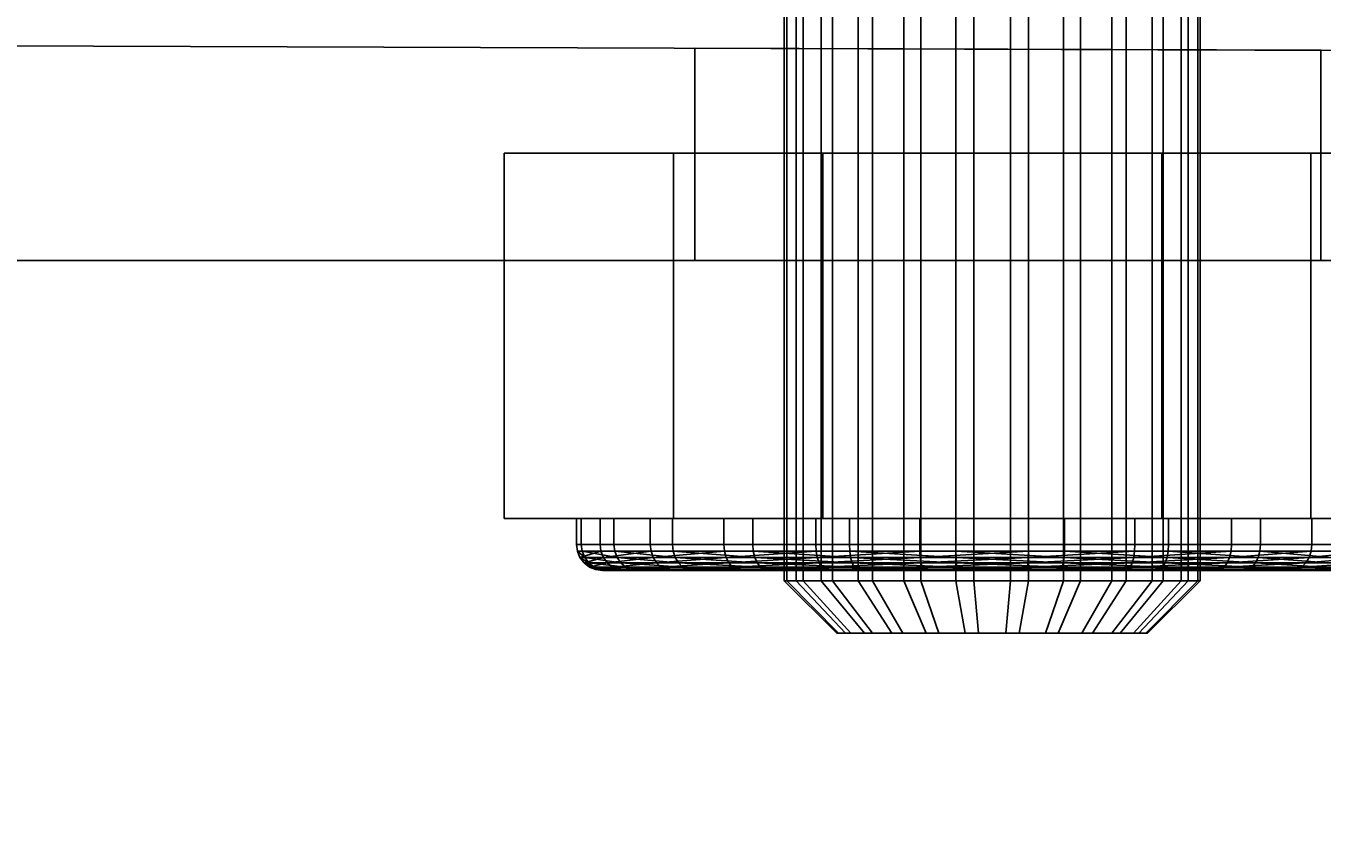
# Model space of a CAD drawing. Extents: x -638 to 4014, y -1938 to 2330.
# Drawn here: x 57 to 82, y -24 to -9 of the extents above; entities that cross this region are included whole.
import ezdxf

# ---------------------------------------------------------------- set-up
doc = ezdxf.new("R2010")
doc.units = 0
doc.layers.get('0').update_dxf_attribs({"linetype": 'CONTINUOUS'})
doc.layers.add('1', color=7, linetype='CONTINUOUS')
doc.layers.add('EINBETONIERTE_PFOSTEN_MIT_', color=4, linetype='CONTINUOUS')
doc.dimstyles.get("Standard").update_dxf_attribs({"dimtxt": 0.18, "dimasz": 0.18, "dimexe": 0.18, "dimexo": 0.0625, "dimgap": 0.09, "dimtad": 0, "dimtih": 1, "dimtoh": 1, "dimzin": 0, "dimcen": 0.09, "dimazin": 3, "dimtfac": 1, "dimtofl": 0, "dimtmove": 0, "dimatfit": 3})

# ---------------------------------------------------------------- blocks, each defined once
blk = doc.blocks.new('DIMENSION2')
at = {"layer": 'EINBETONIERTE_PFOSTEN_MIT_', "color": 3}
for p, q in [((3983.302423, 1862.5), (3908.302423, 1937.5)), ((3945.802423, 230.159399), (3945.802423, 1900)), ((3945.802423, -1900), (3945.802423, -205.994447)), ((3983.302423, -1937.5), (3908.302423, -1862.5))]:
    blk.add_line(p, q, dxfattribs=at)
at = {"layer": 'EINBETONIERTE_PFOSTEN_MIT_', "color": 4}
for p, q in [((3425.005359, 1900), (3983.302423, 1900)), ((3425.005359, -1900), (3983.302423, -1900))]:
    blk.add_line(p, q, dxfattribs=at)
at = {"layer": 'EINBETONIERTE_PFOSTEN_MIT_', "width": 0.6}
blk.add_text('3,80_m', height=4, rotation=90, dxfattribs=at).set_placement((4012.484663, -195.609832))
blk = doc.blocks.new('DIMENSION4')
at = {"color": 4}
for p, q in [((-299.999878, -424.680012), (-299.999878, -1003.9516)), ((499.999742, -424.999642), (499.999742, -1003.9516))]:
    blk.add_line(p, q, dxfattribs=at)
at = {"color": 3}
for p, q in [((-226.139297, -953.427986), (-299.999878, -966.4516)), ((-226.139297, -979.475213), (-226.139297, -953.427986)), ((499.999742, -966.4516), (426.13916, -953.427986)), ((426.13916, -953.427986), (426.13916, -979.475213)), ((-299.999878, -966.4516), (-19.042556, -966.4516)), ((-299.999878, -966.4516), (-226.139297, -979.475213)), ((169.957444, -966.4516), (499.999742, -966.4516)), ((426.13916, -979.475213), (499.999742, -966.4516))]:
    blk.add_line(p, q, dxfattribs=at)
at = {"width": 0.6}
blk.add_text('800', height=3, dxfattribs=at).set_placement((-14.542556, -1030.507931))
blk = doc.blocks.new('DIMENSION6')
at = {"color": 4}
for p, q in [((0, -125), (0, -602.842786)), ((-299.999878, -424.680012), (-299.999878, -602.842786))]:
    blk.add_line(p, q, dxfattribs=at)
at = {"color": 3}
for p, q in [((-299.999878, -565.342786), (-373.86046, -552.319173)), ((-373.86046, -552.319173), (-373.86046, -578.366399)), ((73.860581, -552.319173), (0, -565.342786)), ((73.860581, -578.366399), (73.860581, -552.319173)), ((-299.999878, -565.342786), (-449.999878, -565.342786)), ((-373.86046, -578.366399), (-299.999878, -565.342786)), ((-299.999878, -565.342786), (-244.499939, -565.342786)), ((-55.499939, -565.342786), (0, -565.342786)), ((0, -565.342786), (73.860581, -578.366399)), ((0, -565.342786), (150, -565.342786))]:
    blk.add_line(p, q, dxfattribs=at)
at = {"width": 0.6}
blk.add_text('300', height=3, dxfattribs=at).set_placement((-239.999939, -580.342786))
blk = doc.blocks.new('DIMENSION10')
at = {"color": 4}
for p, q in [((3125.005383, 0.002477), (3708.281127, 0.002477)), ((3525.005359, -1900), (3708.281127, -1900))]:
    blk.add_line(p, q, dxfattribs=at)
at = {"color": 3}
for p, q in [((3670.781127, 0.002477), (3657.757514, -73.858105)), ((3670.781127, -771.713742), (3670.781127, 0.002477)), ((3683.80474, -73.858105), (3670.781127, 0.002477)), ((3657.757514, -73.858105), (3683.80474, -73.858105)), ((3670.781127, -1900), (3670.781127, -1023.713742)), ((3657.757514, -1826.139419), (3670.781127, -1900)), ((3683.80474, -1826.139419), (3657.757514, -1826.139419)), ((3670.781127, -1900), (3683.80474, -1826.139419))]:
    blk.add_line(p, q, dxfattribs=at)
at = {"width": 0.6}
blk.add_text('1900', height=3, rotation=90, dxfattribs=at).set_placement((3723.949442, -1017.713742))
blk = doc.blocks.new('DIMENSION11')
at = {"layer": 'EINBETONIERTE_PFOSTEN_MIT_', "color": 4}
for p, q in [((2.742689, -29.741869), (2.742689, -764.834632)), ((500.000122, -324.999849), (500.000122, -764.834632))]:
    blk.add_line(p, q, dxfattribs=at)
at = {"layer": 'EINBETONIERTE_PFOSTEN_MIT_', "color": 3}
for p, q in [((76.603271, -714.311018), (2.742689, -727.334632)), ((76.603271, -740.358245), (76.603271, -714.311018)), ((500.000122, -727.334632), (426.13954, -714.311018)), ((426.13954, -714.311018), (426.13954, -740.358245)), ((2.742689, -727.334632), (156.871405, -727.334632)), ((2.742689, -727.334632), (76.603271, -740.358245)), ((345.871405, -727.334632), (500.000122, -727.334632)), ((426.13954, -740.358245), (500.000122, -727.334632))]:
    blk.add_line(p, q, dxfattribs=at)
at = {"layer": 'EINBETONIERTE_PFOSTEN_MIT_', "width": 0.6}
blk.add_text('500', height=3, dxfattribs=at).set_placement((161.371405, -742.334632))

msp = doc.modelspace()

# ---------------------------------------------------------------- linework, layer by layer
at = {"color": 0}
for p, q in [((71.483508, -19.224401, 1201.398249), (71.483508, 7.775599, 1201.398249)), ((71.529056, 7.775599, 1202.441464), (71.529056, -19.224401, 1202.441464)), ((71.709516, -19.224401, 1200.378791), (71.709516, 7.775599, 1200.378791)), ((71.843056, -19.224401, 1203.437345), (71.843056, 7.775599, 1203.437345)), ((72.191679, -19.224401, 1199.452566), (72.191679, 7.775599, 1199.452566)), ((72.404109, -19.224401, 1204.318022), (72.404109, 7.775599, 1204.318022)), ((72.897136, -19.224401, 1198.682694), (72.897136, 7.775599, 1198.682694)), ((73.173981, -19.224401, 1205.02348), (73.173981, 7.775599, 1205.02348)), ((73.777814, -19.224401, 1198.12164), (73.777814, 7.775599, 1198.12164)), ((74.100206, -19.224401, 1205.505642), (74.100206, 7.775599, 1205.505642)), ((74.773694, -19.224401, 1197.807641), (74.773694, 7.775599, 1197.807641)), ((75.119664, -19.224401, 1205.73165), (75.119664, 7.775599, 1205.73165)), ((75.81691, -19.224401, 1197.762093), (75.81691, 7.775599, 1197.762093)), ((76.16288, -19.224401, 1205.686103), (76.16288, 7.775599, 1205.686103)), ((76.836367, -19.224401, 1197.988101), (76.836367, 7.775599, 1197.988101)), ((77.15876, -19.224401, 1205.372103), (77.15876, 7.775599, 1205.372103)), ((77.762593, -19.224401, 1198.470263), (77.762593, 7.775599, 1198.470263)), ((78.039437, -19.224401, 1204.811049), (78.039437, 7.775599, 1204.811049)), ((78.532465, -19.224401, 1199.175721), (78.532465, 7.775599, 1199.175721)), ((78.744895, -19.224401, 1204.041177), (78.744895, 7.775599, 1204.041177)), ((79.093518, -19.224401, 1200.056398), (79.093518, 7.775599, 1200.056398)), ((79.227057, -19.224401, 1203.114952), (79.227057, 7.775599, 1203.114952)), ((79.407518, -19.224401, 1201.052279), (79.407518, 7.775599, 1201.052279)), ((79.453066, -19.224401, 1202.095495), (79.453066, 7.775599, 1202.095495)), ((90.769392, -9.080784, 1219.045984), (49.993354, -8.943836, 1219.045984)), ((49.993354, -8.943836, 1185.045984), (90.769392, -9.080784, 1185.045984)), ((69.769392, -9.010255, 1208.045984), (81.769392, -9.050557, 1208.045984)), ((81.769392, -9.050557, 1196.045984), (69.769392, -9.010255, 1196.045984)), ((69.769392, -9.010255, 1196.045984), (69.769392, -9.010255, 1208.045984)), ((69.769392, -9.010255, 1208.045984), (69.769392, -13.080784, 1208.045984)), ((69.769392, -13.080784, 1196.045984), (69.769392, -9.010255, 1196.045984)), ((81.769392, -9.050557, 1208.045984), (81.769392, -9.050557, 1196.045984)), ((81.769392, -13.080784, 1208.045984), (81.769392, -9.050557, 1208.045984)), ((81.769392, -13.080784, 1196.045984), (81.769392, -9.050557, 1196.045984)), ((66.112613, -11.025167, 1203.396529), (72.219095, -11.025167, 1210.673951)), ((69.361805, -11.025167, 1194.469449), (66.112613, -11.025167, 1203.396529)), ((66.112613, -18.025167, 1203.396529), (66.112613, -11.025167, 1203.396529)), ((78.717478, -11.025167, 1192.819792), (69.361805, -11.025167, 1194.469449)), ((69.361805, -18.025167, 1194.469449), (69.361805, -11.025167, 1194.469449)), ((71.483508, -11.025167, 1201.398249), (71.709516, -11.025167, 1200.378791)), ((71.529056, -11.025167, 1202.441464), (71.483508, -11.025167, 1201.398249)), ((71.483508, -11.025167, 1201.398249), (71.483508, -18.025167, 1201.398249)), ((71.843056, -11.025167, 1203.437345), (71.529056, -11.025167, 1202.441464)), ((71.529056, -18.025167, 1202.441464), (71.529056, -11.025167, 1202.441464)), ((71.709516, -11.025167, 1200.378791), (72.191679, -11.025167, 1199.452566)), ((71.709516, -11.025167, 1200.378791), (71.709516, -18.025167, 1200.378791)), ((72.404109, -11.025167, 1204.318022), (71.843056, -11.025167, 1203.437345)), ((71.843056, -11.025167, 1203.437345), (71.843056, -18.025167, 1203.437345)), ((72.191679, -11.025167, 1199.452566), (72.897136, -11.025167, 1198.682694)), ((72.191679, -11.025167, 1199.452566), (72.191679, -18.025167, 1199.452566)), ((72.219095, -11.025167, 1210.673951), (81.574769, -11.025167, 1209.024294)), ((72.219095, -18.025167, 1210.673951), (72.219095, -11.025167, 1210.673951)), ((73.173981, -11.025167, 1205.02348), (72.404109, -11.025167, 1204.318022)), ((72.404109, -11.025167, 1204.318022), (72.404109, -18.025167, 1204.318022)), ((72.897136, -11.025167, 1198.682694), (73.777814, -11.025167, 1198.12164)), ((72.897136, -11.025167, 1198.682694), (72.897136, -18.025167, 1198.682694)), ((74.100206, -11.025167, 1205.505642), (73.173981, -11.025167, 1205.02348)), ((73.173981, -11.025167, 1205.02348), (73.173981, -18.025167, 1205.02348)), ((73.777814, -11.025167, 1198.12164), (74.773694, -11.025167, 1197.807641)), ((73.777814, -11.025167, 1198.12164), (73.777814, -18.025167, 1198.12164)), ((75.119664, -11.025167, 1205.73165), (74.100206, -11.025167, 1205.505642)), ((74.100206, -11.025167, 1205.505642), (74.100206, -18.025167, 1205.505642)), ((74.773694, -11.025167, 1197.807641), (75.81691, -11.025167, 1197.762093)), ((74.773694, -11.025167, 1197.807641), (74.773694, -18.025167, 1197.807641)), ((76.16288, -11.025167, 1205.686103), (75.119664, -11.025167, 1205.73165)), ((75.119664, -11.025167, 1205.73165), (75.119664, -18.025167, 1205.73165)), ((75.81691, -11.025167, 1197.762093), (76.836367, -11.025167, 1197.988101)), ((75.81691, -11.025167, 1197.762093), (75.81691, -18.025167, 1197.762093)), ((77.15876, -11.025167, 1205.372103), (76.16288, -11.025167, 1205.686103)), ((76.16288, -11.025167, 1205.686103), (76.16288, -18.025167, 1205.686103)), ((76.836367, -11.025167, 1197.988101), (77.762593, -11.025167, 1198.470263)), ((76.836367, -11.025167, 1197.988101), (76.836367, -18.025167, 1197.988101)), ((78.039437, -11.025167, 1204.811049), (77.15876, -11.025167, 1205.372103)), ((77.15876, -11.025167, 1205.372103), (77.15876, -18.025167, 1205.372103)), ((77.762593, -11.025167, 1198.470263), (78.532465, -11.025167, 1199.175721)), ((77.762593, -11.025167, 1198.470263), (77.762593, -18.025167, 1198.470263)), ((78.744895, -11.025167, 1204.041177), (78.039437, -11.025167, 1204.811049)), ((78.039437, -11.025167, 1204.811049), (78.039437, -18.025167, 1204.811049)), ((78.532465, -11.025167, 1199.175721), (79.093518, -11.025167, 1200.056398)), ((78.532465, -11.025167, 1199.175721), (78.532465, -18.025167, 1199.175721)), ((84.823961, -11.025167, 1200.097214), (78.717478, -11.025167, 1192.819792)), ((78.717478, -18.025167, 1192.819792), (78.717478, -11.025167, 1192.819792)), ((79.227057, -11.025167, 1203.114952), (78.744895, -11.025167, 1204.041177)), ((78.744895, -11.025167, 1204.041177), (78.744895, -18.025167, 1204.041177)), ((79.093518, -11.025167, 1200.056398), (79.407518, -11.025167, 1201.052279)), ((79.093518, -11.025167, 1200.056398), (79.093518, -18.025167, 1200.056398)), ((79.453066, -11.025167, 1202.095495), (79.227057, -11.025167, 1203.114952)), ((79.227057, -11.025167, 1203.114952), (79.227057, -18.025167, 1203.114952)), ((79.407518, -11.025167, 1201.052279), (79.453066, -11.025167, 1202.095495)), ((79.407518, -11.025167, 1201.052279), (79.407518, -18.025167, 1201.052279)), ((79.453066, -11.025167, 1202.095495), (79.453066, -18.025167, 1202.095495)), ((81.574769, -11.025167, 1209.024294), (84.823961, -11.025167, 1200.097214)), ((81.574769, -18.025167, 1209.024294), (81.574769, -11.025167, 1209.024294)), ((53.210949, -13.080784, 1219.045984), (90.769392, -13.080784, 1219.045984)), ((90.769392, -13.080784, 1185.045984), (53.210949, -13.080784, 1185.045984)), ((69.769392, -13.080784, 1196.045984), (81.769392, -13.080784, 1196.045984)), ((81.769392, -13.080784, 1208.045984), (69.769392, -13.080784, 1208.045984)), ((69.769392, -13.080784, 1208.045984), (69.769392, -13.080784, 1196.045984)), ((81.769392, -13.080784, 1196.045984), (81.769392, -13.080784, 1208.045984)), ((72.219095, -18.025167, 1210.673951), (66.112613, -18.025167, 1203.396529)), ((66.112613, -18.025167, 1203.396529), (69.361805, -18.025167, 1194.469449)), ((67.498729, -18.525167, 1201.049626), (67.498729, -18.025167, 1201.049626)), ((67.498729, -18.025167, 1201.049626), (67.950746, -18.025167, 1199.01071)), ((67.589825, -18.025167, 1203.136057), (67.498729, -18.025167, 1201.049626)), ((68.217825, -18.025167, 1205.127818), (67.589825, -18.025167, 1203.136057)), ((67.589825, -18.025167, 1203.136057), (67.589825, -18.525167, 1203.136057)), ((67.950746, -18.525167, 1199.01071), (67.950746, -18.025167, 1199.01071)), ((67.950746, -18.025167, 1199.01071), (68.915071, -18.025167, 1197.15826)), ((68.217825, -18.525167, 1205.127818), (68.217825, -18.025167, 1205.127818)), ((69.339931, -18.025167, 1206.889172), (68.217825, -18.025167, 1205.127818)), ((68.915071, -18.525167, 1197.15826), (68.915071, -18.025167, 1197.15826)), ((68.915071, -18.025167, 1197.15826), (70.325986, -18.025167, 1195.618516)), ((69.339931, -18.525167, 1206.889172), (69.339931, -18.025167, 1206.889172)), ((70.879675, -18.025167, 1208.300088), (69.339931, -18.025167, 1206.889172)), ((69.361805, -18.025167, 1194.469449), (78.717478, -18.025167, 1192.819792)), ((70.325986, -18.525167, 1195.618516), (70.325986, -18.025167, 1195.618516)), ((70.325986, -18.025167, 1195.618516), (72.087341, -18.025167, 1194.496409)), ((70.879675, -18.525167, 1208.300088), (70.879675, -18.025167, 1208.300088)), ((72.732126, -18.025167, 1209.264413), (70.879675, -18.025167, 1208.300088)), ((71.709516, -18.025167, 1200.378791), (71.483508, -18.025167, 1201.398249)), ((71.483508, -18.025167, 1201.398249), (71.529056, -18.025167, 1202.441464)), ((71.529056, -18.025167, 1202.441464), (71.843056, -18.025167, 1203.437345)), ((72.191679, -18.025167, 1199.452566), (71.709516, -18.025167, 1200.378791)), ((71.843056, -18.025167, 1203.437345), (72.404109, -18.025167, 1204.318022)), ((72.087341, -18.525167, 1194.496409), (72.087341, -18.025167, 1194.496409)), ((72.087341, -18.025167, 1194.496409), (74.079101, -18.025167, 1193.86841)), ((72.897136, -18.025167, 1198.682694), (72.191679, -18.025167, 1199.452566)), ((81.574769, -18.025167, 1209.024294), (72.219095, -18.025167, 1210.673951)), ((72.404109, -18.025167, 1204.318022), (73.173981, -18.025167, 1205.02348)), ((72.732126, -18.525167, 1209.264413), (72.732126, -18.025167, 1209.264413)), ((74.771041, -18.025167, 1209.716429), (72.732126, -18.025167, 1209.264413)), ((73.777814, -18.025167, 1198.12164), (72.897136, -18.025167, 1198.682694)), ((73.173981, -18.025167, 1205.02348), (74.100206, -18.025167, 1205.505642)), ((74.773694, -18.025167, 1197.807641), (73.777814, -18.025167, 1198.12164)), ((74.079101, -18.525167, 1193.86841), (74.079101, -18.025167, 1193.86841)), ((74.079101, -18.025167, 1193.86841), (76.165533, -18.025167, 1193.777314)), ((74.100206, -18.025167, 1205.505642), (75.119664, -18.025167, 1205.73165)), ((74.771041, -18.525167, 1209.716429), (74.771041, -18.025167, 1209.716429)), ((76.857472, -18.025167, 1209.625334), (74.771041, -18.025167, 1209.716429)), ((75.81691, -18.025167, 1197.762093), (74.773694, -18.025167, 1197.807641)), ((75.119664, -18.025167, 1205.73165), (76.16288, -18.025167, 1205.686103)), ((76.836367, -18.025167, 1197.988101), (75.81691, -18.025167, 1197.762093)), ((76.16288, -18.025167, 1205.686103), (77.15876, -18.025167, 1205.372103)), ((76.165533, -18.525167, 1193.777314), (76.165533, -18.025167, 1193.777314)), ((76.165533, -18.025167, 1193.777314), (78.204448, -18.025167, 1194.229331)), ((77.762593, -18.025167, 1198.470263), (76.836367, -18.025167, 1197.988101)), ((76.857472, -18.525167, 1209.625334), (76.857472, -18.025167, 1209.625334)), ((78.849233, -18.025167, 1208.997334), (76.857472, -18.025167, 1209.625334)), ((77.15876, -18.025167, 1205.372103), (78.039437, -18.025167, 1204.811049)), ((78.532465, -18.025167, 1199.175721), (77.762593, -18.025167, 1198.470263)), ((78.039437, -18.025167, 1204.811049), (78.744895, -18.025167, 1204.041177)), ((78.204448, -18.525167, 1194.229331), (78.204448, -18.025167, 1194.229331)), ((78.204448, -18.025167, 1194.229331), (80.056898, -18.025167, 1195.193655)), ((79.093518, -18.025167, 1200.056398), (78.532465, -18.025167, 1199.175721)), ((78.717478, -18.025167, 1192.819792), (84.823961, -18.025167, 1200.097214)), ((78.744895, -18.025167, 1204.041177), (79.227057, -18.025167, 1203.114952)), ((78.849233, -18.525167, 1208.997334), (78.849233, -18.025167, 1208.997334)), ((80.610588, -18.025167, 1207.875227), (78.849233, -18.025167, 1208.997334)), ((79.407518, -18.025167, 1201.052279), (79.093518, -18.025167, 1200.056398)), ((79.227057, -18.025167, 1203.114952), (79.453066, -18.025167, 1202.095495)), ((79.453066, -18.025167, 1202.095495), (79.407518, -18.025167, 1201.052279)), ((80.056898, -18.525167, 1195.193655), (80.056898, -18.025167, 1195.193655)), ((80.056898, -18.025167, 1195.193655), (81.596642, -18.025167, 1196.604571)), ((80.610588, -18.525167, 1207.875227), (80.610588, -18.025167, 1207.875227)), ((82.021503, -18.025167, 1206.335483), (80.610588, -18.025167, 1207.875227)), ((84.823961, -18.025167, 1200.097214), (81.574769, -18.025167, 1209.024294)), ((81.596642, -18.525167, 1196.604571), (81.596642, -18.025167, 1196.604571)), ((81.596642, -18.025167, 1196.604571), (82.718749, -18.025167, 1198.365925)), ((67.950746, -18.525167, 1199.01071), (67.498729, -18.525167, 1201.049626)), ((67.498729, -18.525167, 1201.049626), (67.589825, -18.525167, 1203.136057)), ((67.515848, -18.654576, 1201.051123), (67.498729, -18.525167, 1201.049626)), ((67.589825, -18.525167, 1203.136057), (68.217825, -18.525167, 1205.127818)), ((67.589825, -18.525167, 1203.136057), (67.606748, -18.654576, 1203.133073)), ((68.915071, -18.525167, 1197.15826), (67.950746, -18.525167, 1199.01071)), ((67.966894, -18.654576, 1199.016588), (67.950746, -18.525167, 1199.01071)), ((68.217825, -18.525167, 1205.127818), (69.339931, -18.525167, 1206.889172)), ((68.233399, -18.654576, 1205.120555), (68.217825, -18.525167, 1205.127818)), ((70.325986, -18.525167, 1195.618516), (68.915071, -18.525167, 1197.15826)), ((68.929147, -18.654576, 1197.168116), (68.915071, -18.525167, 1197.15826)), ((69.339931, -18.525167, 1206.889172), (70.879675, -18.525167, 1208.300088)), ((69.353095, -18.654576, 1206.878127), (69.339931, -18.525167, 1206.889172)), ((72.087341, -18.525167, 1194.496409), (70.325986, -18.525167, 1195.618516)), ((70.337032, -18.654576, 1195.63168), (70.325986, -18.525167, 1195.618516)), ((70.879675, -18.525167, 1208.300088), (72.732126, -18.525167, 1209.264413)), ((70.889532, -18.654576, 1208.286012), (70.879675, -18.525167, 1208.300088)), ((74.079101, -18.525167, 1193.86841), (72.087341, -18.525167, 1194.496409)), ((72.094603, -18.654576, 1194.511983), (72.087341, -18.525167, 1194.496409)), ((72.732126, -18.525167, 1209.264413), (74.771041, -18.525167, 1209.716429)), ((72.738003, -18.654576, 1209.248265), (72.732126, -18.525167, 1209.264413)), ((76.165533, -18.525167, 1193.777314), (74.079101, -18.525167, 1193.86841)), ((74.082085, -18.654576, 1193.885333), (74.079101, -18.525167, 1193.86841)), ((74.771041, -18.525167, 1209.716429), (76.857472, -18.525167, 1209.625334)), ((74.772539, -18.654576, 1209.69931), (74.771041, -18.525167, 1209.716429)), ((76.164035, -18.654576, 1193.794433), (76.165533, -18.525167, 1193.777314)), ((78.204448, -18.525167, 1194.229331), (76.165533, -18.525167, 1193.777314)), ((76.854488, -18.654576, 1209.608411), (76.857472, -18.525167, 1209.625334)), ((76.857472, -18.525167, 1209.625334), (78.849233, -18.525167, 1208.997334)), ((78.198571, -18.654576, 1194.245478), (78.204448, -18.525167, 1194.229331)), ((80.056898, -18.525167, 1195.193655), (78.204448, -18.525167, 1194.229331)), ((78.841971, -18.654576, 1208.98176), (78.849233, -18.525167, 1208.997334)), ((78.849233, -18.525167, 1208.997334), (80.610588, -18.525167, 1207.875227)), ((80.047042, -18.654576, 1195.207732), (80.056898, -18.525167, 1195.193655)), ((81.596642, -18.525167, 1196.604571), (80.056898, -18.525167, 1195.193655)), ((80.599542, -18.654576, 1207.862063), (80.610588, -18.525167, 1207.875227)), ((80.610588, -18.525167, 1207.875227), (82.021503, -18.525167, 1206.335483)), ((81.583479, -18.654576, 1196.615616), (81.596642, -18.525167, 1196.604571)), ((82.718749, -18.525167, 1198.365925), (81.596642, -18.525167, 1196.604571)), ((67.966894, -18.654576, 1199.016588), (67.515848, -18.654576, 1201.051123)), ((67.515848, -18.654576, 1201.051123), (67.606748, -18.654576, 1203.133073)), ((67.515848, -18.654576, 1201.051123), (67.566037, -18.775167, 1201.055514)), ((67.515848, -18.654576, 1201.051123), (67.656364, -18.775167, 1203.124324)), ((67.566037, -18.775167, 1201.055514), (67.966894, -18.654576, 1199.016588)), ((68.014237, -18.775167, 1199.033819), (67.566037, -18.775167, 1201.055514)), ((67.566037, -18.775167, 1201.055514), (67.645877, -18.87872, 1201.062499)), ((67.566037, -18.775167, 1201.055514), (67.656364, -18.775167, 1203.124324)), ((67.566037, -18.775167, 1201.055514), (67.735291, -18.87872, 1203.110407)), ((67.606748, -18.654576, 1203.133073), (68.233399, -18.654576, 1205.120555)), ((68.27906, -18.775167, 1205.099263), (67.606748, -18.654576, 1203.133073)), ((67.606748, -18.654576, 1203.133073), (67.656364, -18.775167, 1203.124324)), ((67.645877, -18.87872, 1201.062499), (68.014237, -18.775167, 1199.033819)), ((68.089548, -18.87872, 1199.06123), (67.645877, -18.87872, 1201.062499)), ((67.645877, -18.87872, 1201.062499), (67.749927, -18.95818, 1201.071603)), ((67.645877, -18.87872, 1201.062499), (67.735291, -18.87872, 1203.110407)), ((67.645877, -18.87872, 1201.062499), (67.838151, -18.95818, 1203.09227)), ((67.656364, -18.775167, 1203.124324), (68.27906, -18.775167, 1205.099263)), ((68.351696, -18.87872, 1205.065393), (67.656364, -18.775167, 1203.124324)), ((67.656364, -18.775167, 1203.124324), (67.735291, -18.87872, 1203.110407)), ((67.735291, -18.87872, 1203.110407), (68.351696, -18.87872, 1205.065393)), ((68.446357, -18.95818, 1205.021251), (67.735291, -18.87872, 1203.110407)), ((67.735291, -18.87872, 1203.110407), (67.838151, -18.95818, 1203.09227)), ((67.749927, -18.95818, 1201.071603), (68.089548, -18.87872, 1199.06123)), ((68.929147, -18.654576, 1197.168116), (67.966894, -18.654576, 1199.016588)), ((67.966894, -18.654576, 1199.016588), (68.014237, -18.775167, 1199.033819)), ((68.014237, -18.775167, 1199.033819), (68.929147, -18.654576, 1197.168116)), ((68.970417, -18.775167, 1197.197014), (68.014237, -18.775167, 1199.033819)), ((68.014237, -18.775167, 1199.033819), (68.089548, -18.87872, 1199.06123)), ((68.089548, -18.87872, 1199.06123), (68.970417, -18.775167, 1197.197014)), ((69.036068, -18.87872, 1197.242983), (68.089548, -18.87872, 1199.06123)), ((68.089548, -18.87872, 1199.06123), (68.187696, -18.95818, 1199.096953)), ((68.187696, -18.95818, 1199.096953), (69.036068, -18.87872, 1197.242983)), ((68.233399, -18.654576, 1205.120555), (69.353095, -18.654576, 1206.878127)), ((68.233399, -18.654576, 1205.120555), (68.27906, -18.775167, 1205.099263)), ((69.391689, -18.775167, 1206.845742), (68.233399, -18.654576, 1205.120555)), ((68.27906, -18.775167, 1205.099263), (68.351696, -18.87872, 1205.065393)), ((68.27906, -18.775167, 1205.099263), (69.391689, -18.775167, 1206.845742)), ((69.453084, -18.87872, 1206.794226), (68.27906, -18.775167, 1205.099263)), ((68.351696, -18.87872, 1205.065393), (68.446357, -18.95818, 1205.021251)), ((68.351696, -18.87872, 1205.065393), (69.453084, -18.87872, 1206.794226)), ((69.533095, -18.95818, 1206.727089), (68.351696, -18.87872, 1205.065393)), ((70.337032, -18.654576, 1195.63168), (68.929147, -18.654576, 1197.168116)), ((68.929147, -18.654576, 1197.168116), (68.970417, -18.775167, 1197.197014)), ((68.970417, -18.775167, 1197.197014), (70.337032, -18.654576, 1195.63168)), ((70.369416, -18.775167, 1195.670274), (68.970417, -18.775167, 1197.197014)), ((68.970417, -18.775167, 1197.197014), (69.036068, -18.87872, 1197.242983)), ((69.036068, -18.87872, 1197.242983), (70.369416, -18.775167, 1195.670274)), ((70.420932, -18.87872, 1195.731669), (69.036068, -18.87872, 1197.242983)), ((69.036068, -18.87872, 1197.242983), (69.121626, -18.95818, 1197.302892)), ((69.121626, -18.95818, 1197.302892), (70.420932, -18.87872, 1195.731669)), ((69.353095, -18.654576, 1206.878127), (70.889532, -18.654576, 1208.286012)), ((69.353095, -18.654576, 1206.878127), (69.391689, -18.775167, 1206.845742)), ((70.918429, -18.775167, 1208.244742), (69.353095, -18.654576, 1206.878127)), ((69.391689, -18.775167, 1206.845742), (69.453084, -18.87872, 1206.794226)), ((69.391689, -18.775167, 1206.845742), (70.918429, -18.775167, 1208.244742)), ((70.964399, -18.87872, 1208.179091), (69.391689, -18.775167, 1206.845742)), ((69.453084, -18.87872, 1206.794226), (69.533095, -18.95818, 1206.727089)), ((69.453084, -18.87872, 1206.794226), (70.964399, -18.87872, 1208.179091)), ((71.024307, -18.95818, 1208.093533), (69.453084, -18.87872, 1206.794226)), ((72.094603, -18.654576, 1194.511983), (70.337032, -18.654576, 1195.63168)), ((70.337032, -18.654576, 1195.63168), (70.369416, -18.775167, 1195.670274)), ((70.369416, -18.775167, 1195.670274), (72.094603, -18.654576, 1194.511983)), ((72.115895, -18.775167, 1194.557644), (70.369416, -18.775167, 1195.670274)), ((70.369416, -18.775167, 1195.670274), (70.420932, -18.87872, 1195.731669)), ((70.420932, -18.87872, 1195.731669), (72.115895, -18.775167, 1194.557644)), ((72.149766, -18.87872, 1194.63028), (70.420932, -18.87872, 1195.731669)), ((70.420932, -18.87872, 1195.731669), (70.48807, -18.95818, 1195.81168)), ((70.48807, -18.95818, 1195.81168), (72.149766, -18.87872, 1194.63028)), ((70.889532, -18.654576, 1208.286012), (72.738003, -18.654576, 1209.248265)), ((70.889532, -18.654576, 1208.286012), (70.918429, -18.775167, 1208.244742)), ((72.755234, -18.775167, 1209.200922), (70.889532, -18.654576, 1208.286012)), ((70.918429, -18.775167, 1208.244742), (70.964399, -18.87872, 1208.179091)), ((70.918429, -18.775167, 1208.244742), (72.755234, -18.775167, 1209.200922)), ((72.782646, -18.87872, 1209.12561), (70.918429, -18.775167, 1208.244742)), ((70.964399, -18.87872, 1208.179091), (71.024307, -18.95818, 1208.093533)), ((70.964399, -18.87872, 1208.179091), (72.782646, -18.87872, 1209.12561)), ((72.818369, -18.95818, 1209.027462), (70.964399, -18.87872, 1208.179091)), ((74.082085, -18.654576, 1193.885333), (72.094603, -18.654576, 1194.511983)), ((72.094603, -18.654576, 1194.511983), (72.115895, -18.775167, 1194.557644)), ((72.115895, -18.775167, 1194.557644), (74.082085, -18.654576, 1193.885333)), ((74.090834, -18.775167, 1193.934948), (72.115895, -18.775167, 1194.557644)), ((72.115895, -18.775167, 1194.557644), (72.149766, -18.87872, 1194.63028)), ((72.149766, -18.87872, 1194.63028), (74.090834, -18.775167, 1193.934948)), ((74.104751, -18.87872, 1194.013876), (72.149766, -18.87872, 1194.63028)), ((72.149766, -18.87872, 1194.63028), (72.193907, -18.95818, 1194.724941)), ((72.193907, -18.95818, 1194.724941), (74.104751, -18.87872, 1194.013876)), ((72.738003, -18.654576, 1209.248265), (74.772539, -18.654576, 1209.69931)), ((72.738003, -18.654576, 1209.248265), (72.755234, -18.775167, 1209.200922)), ((74.77693, -18.775167, 1209.649121), (72.738003, -18.654576, 1209.248265)), ((72.755234, -18.775167, 1209.200922), (72.782646, -18.87872, 1209.12561)), ((72.755234, -18.775167, 1209.200922), (74.77693, -18.775167, 1209.649121)), ((74.783915, -18.87872, 1209.569281), (72.755234, -18.775167, 1209.200922)), ((72.782646, -18.87872, 1209.12561), (72.818369, -18.95818, 1209.027462)), ((72.782646, -18.87872, 1209.12561), (74.783915, -18.87872, 1209.569281)), ((74.793018, -18.95818, 1209.465231), (72.782646, -18.87872, 1209.12561)), ((76.164035, -18.654576, 1193.794433), (74.082085, -18.654576, 1193.885333)), ((74.082085, -18.654576, 1193.885333), (74.090834, -18.775167, 1193.934948)), ((74.090834, -18.775167, 1193.934948), (76.164035, -18.654576, 1193.794433)), ((76.159644, -18.775167, 1193.844622), (74.090834, -18.775167, 1193.934948)), ((74.090834, -18.775167, 1193.934948), (74.104751, -18.87872, 1194.013876)), ((74.104751, -18.87872, 1194.013876), (76.159644, -18.775167, 1193.844622)), ((76.152659, -18.87872, 1193.924462), (74.104751, -18.87872, 1194.013876)), ((74.104751, -18.87872, 1194.013876), (74.122888, -18.95818, 1194.116736)), ((74.122888, -18.95818, 1194.116736), (76.152659, -18.87872, 1193.924462)), ((74.772539, -18.654576, 1209.69931), (76.854488, -18.654576, 1209.608411)), ((74.772539, -18.654576, 1209.69931), (74.77693, -18.775167, 1209.649121)), ((76.84574, -18.775167, 1209.558795), (74.772539, -18.654576, 1209.69931)), ((74.77693, -18.775167, 1209.649121), (74.783915, -18.87872, 1209.569281)), ((74.77693, -18.775167, 1209.649121), (76.84574, -18.775167, 1209.558795)), ((76.831823, -18.87872, 1209.479867), (74.77693, -18.775167, 1209.649121)), ((74.783915, -18.87872, 1209.569281), (74.793018, -18.95818, 1209.465231)), ((74.783915, -18.87872, 1209.569281), (76.831823, -18.87872, 1209.479867)), ((76.813686, -18.95818, 1209.377007), (74.783915, -18.87872, 1209.569281)), ((76.152659, -18.87872, 1193.924462), (76.143556, -18.95818, 1194.028512)), ((76.143556, -18.95818, 1194.028512), (78.153928, -18.87872, 1194.368133)), ((76.159644, -18.775167, 1193.844622), (76.152659, -18.87872, 1193.924462)), ((76.152659, -18.87872, 1193.924462), (78.181339, -18.775167, 1194.292821)), ((78.153928, -18.87872, 1194.368133), (76.152659, -18.87872, 1193.924462)), ((76.164035, -18.654576, 1193.794433), (76.159644, -18.775167, 1193.844622)), ((76.159644, -18.775167, 1193.844622), (78.198571, -18.654576, 1194.245478)), ((78.181339, -18.775167, 1194.292821), (76.159644, -18.775167, 1193.844622)), ((78.198571, -18.654576, 1194.245478), (76.164035, -18.654576, 1193.794433)), ((76.831823, -18.87872, 1209.479867), (76.813686, -18.95818, 1209.377007)), ((76.84574, -18.775167, 1209.558795), (76.831823, -18.87872, 1209.479867)), ((76.831823, -18.87872, 1209.479867), (78.786808, -18.87872, 1208.863463)), ((78.742667, -18.95818, 1208.768802), (76.831823, -18.87872, 1209.479867)), ((76.854488, -18.654576, 1209.608411), (76.84574, -18.775167, 1209.558795)), ((76.84574, -18.775167, 1209.558795), (78.820679, -18.775167, 1208.936099)), ((78.786808, -18.87872, 1208.863463), (76.84574, -18.775167, 1209.558795)), ((76.854488, -18.654576, 1209.608411), (78.841971, -18.654576, 1208.98176)), ((78.820679, -18.775167, 1208.936099), (76.854488, -18.654576, 1209.608411)), ((78.153928, -18.87872, 1194.368133), (78.118205, -18.95818, 1194.466281)), ((78.118205, -18.95818, 1194.466281), (79.972175, -18.87872, 1195.314652)), ((78.181339, -18.775167, 1194.292821), (78.153928, -18.87872, 1194.368133)), ((78.153928, -18.87872, 1194.368133), (80.018144, -18.775167, 1195.249001)), ((79.972175, -18.87872, 1195.314652), (78.153928, -18.87872, 1194.368133)), ((78.198571, -18.654576, 1194.245478), (78.181339, -18.775167, 1194.292821)), ((78.181339, -18.775167, 1194.292821), (80.047042, -18.654576, 1195.207732)), ((80.018144, -18.775167, 1195.249001), (78.181339, -18.775167, 1194.292821)), ((80.047042, -18.654576, 1195.207732), (78.198571, -18.654576, 1194.245478)), ((78.786808, -18.87872, 1208.863463), (78.742667, -18.95818, 1208.768802)), ((78.820679, -18.775167, 1208.936099), (78.786808, -18.87872, 1208.863463)), ((78.786808, -18.87872, 1208.863463), (80.515641, -18.87872, 1207.762074)), ((80.448504, -18.95818, 1207.682063), (78.786808, -18.87872, 1208.863463)), ((78.841971, -18.654576, 1208.98176), (78.820679, -18.775167, 1208.936099)), ((78.820679, -18.775167, 1208.936099), (80.567158, -18.775167, 1207.823469)), ((80.515641, -18.87872, 1207.762074), (78.820679, -18.775167, 1208.936099)), ((78.841971, -18.654576, 1208.98176), (80.599542, -18.654576, 1207.862063)), ((80.567158, -18.775167, 1207.823469), (78.841971, -18.654576, 1208.98176)), ((79.972175, -18.87872, 1195.314652), (79.912267, -18.95818, 1195.40021)), ((79.912267, -18.95818, 1195.40021), (81.48349, -18.87872, 1196.699517)), ((80.018144, -18.775167, 1195.249001), (79.972175, -18.87872, 1195.314652)), ((79.972175, -18.87872, 1195.314652), (81.544884, -18.775167, 1196.648001)), ((81.48349, -18.87872, 1196.699517), (79.972175, -18.87872, 1195.314652)), ((80.047042, -18.654576, 1195.207732), (80.018144, -18.775167, 1195.249001)), ((80.018144, -18.775167, 1195.249001), (81.583479, -18.654576, 1196.615616)), ((81.544884, -18.775167, 1196.648001), (80.018144, -18.775167, 1195.249001)), ((81.583479, -18.654576, 1196.615616), (80.047042, -18.654576, 1195.207732)), ((80.515641, -18.87872, 1207.762074), (80.448504, -18.95818, 1207.682063)), ((80.567158, -18.775167, 1207.823469), (80.515641, -18.87872, 1207.762074)), ((80.515641, -18.87872, 1207.762074), (81.900506, -18.87872, 1206.25076)), ((81.814948, -18.95818, 1206.190852), (80.515641, -18.87872, 1207.762074)), ((80.599542, -18.654576, 1207.862063), (80.567158, -18.775167, 1207.823469)), ((80.567158, -18.775167, 1207.823469), (81.966157, -18.775167, 1206.296729)), ((81.900506, -18.87872, 1206.25076), (80.567158, -18.775167, 1207.823469)), ((80.599542, -18.654576, 1207.862063), (82.007427, -18.654576, 1206.325627)), ((81.966157, -18.775167, 1206.296729), (80.599542, -18.654576, 1207.862063)), ((81.48349, -18.87872, 1196.699517), (81.403479, -18.95818, 1196.766654)), ((81.403479, -18.95818, 1196.766654), (82.584878, -18.87872, 1198.428351)), ((81.544884, -18.775167, 1196.648001), (81.48349, -18.87872, 1196.699517)), ((81.48349, -18.87872, 1196.699517), (82.657514, -18.775167, 1198.39448)), ((82.584878, -18.87872, 1198.428351), (81.48349, -18.87872, 1196.699517)), ((81.583479, -18.654576, 1196.615616), (81.544884, -18.775167, 1196.648001)), ((81.544884, -18.775167, 1196.648001), (82.703175, -18.654576, 1198.373188)), ((82.657514, -18.775167, 1198.39448), (81.544884, -18.775167, 1196.648001)), ((82.703175, -18.654576, 1198.373188), (81.583479, -18.654576, 1196.615616)), ((68.187696, -18.95818, 1199.096953), (67.749927, -18.95818, 1201.071603)), ((67.749927, -18.95818, 1201.071603), (67.871095, -19.00813, 1201.082203)), ((67.749927, -18.95818, 1201.071603), (67.838151, -18.95818, 1203.09227)), ((67.749927, -18.95818, 1201.071603), (67.957934, -19.00813, 1203.071149)), ((67.838151, -18.95818, 1203.09227), (68.446357, -18.95818, 1205.021251)), ((68.556592, -19.00813, 1204.969848), (67.838151, -18.95818, 1203.09227)), ((67.838151, -18.95818, 1203.09227), (67.957934, -19.00813, 1203.071149)), ((67.871095, -19.00813, 1201.082203), (68.187696, -18.95818, 1199.096953)), ((68.001125, -19.025167, 1201.09358), (67.871095, -19.00813, 1201.082203)), ((67.871095, -19.00813, 1201.082203), (68.301992, -19.00813, 1199.138554)), ((67.957934, -19.00813, 1203.071149), (67.871095, -19.00813, 1201.082203)), ((68.556592, -19.00813, 1204.969848), (67.957934, -19.00813, 1203.071149)), ((67.957934, -19.00813, 1203.071149), (68.086478, -19.025167, 1203.048484)), ((68.001125, -19.025167, 1201.09358), (68.424646, -19.025167, 1199.183196)), ((68.086478, -19.025167, 1203.048484), (68.001125, -19.025167, 1201.09358)), ((68.674889, -19.025167, 1204.914685), (68.086478, -19.025167, 1203.048484)), ((69.121626, -18.95818, 1197.302892), (68.187696, -18.95818, 1199.096953)), ((68.187696, -18.95818, 1199.096953), (68.301992, -19.00813, 1199.138554)), ((68.301992, -19.00813, 1199.138554), (69.121626, -18.95818, 1197.302892)), ((68.424646, -19.025167, 1199.183196), (68.301992, -19.00813, 1199.138554)), ((68.301992, -19.00813, 1199.138554), (69.22126, -19.00813, 1197.372656)), ((68.424646, -19.025167, 1199.183196), (69.328181, -19.025167, 1197.447523)), ((68.446357, -18.95818, 1205.021251), (68.556592, -19.00813, 1204.969848)), ((68.446357, -18.95818, 1205.021251), (69.533095, -18.95818, 1206.727089)), ((69.62627, -19.00813, 1206.648906), (68.446357, -18.95818, 1205.021251)), ((68.674889, -19.025167, 1204.914685), (68.556592, -19.00813, 1204.969848)), ((69.62627, -19.00813, 1206.648906), (68.556592, -19.00813, 1204.969848)), ((69.726259, -19.025167, 1206.565005), (68.674889, -19.025167, 1204.914685)), ((70.48807, -18.95818, 1195.81168), (69.121626, -18.95818, 1197.302892)), ((69.121626, -18.95818, 1197.302892), (69.22126, -19.00813, 1197.372656)), ((69.22126, -19.00813, 1197.372656), (70.48807, -18.95818, 1195.81168)), ((69.328181, -19.025167, 1197.447523), (69.22126, -19.00813, 1197.372656)), ((69.22126, -19.00813, 1197.372656), (70.566252, -19.00813, 1195.904854)), ((69.328181, -19.025167, 1197.447523), (70.650153, -19.025167, 1196.004843)), ((69.533095, -18.95818, 1206.727089), (69.62627, -19.00813, 1206.648906)), ((69.533095, -18.95818, 1206.727089), (71.024307, -18.95818, 1208.093533)), ((71.094072, -19.00813, 1207.993898), (69.533095, -18.95818, 1206.727089)), ((69.726259, -19.025167, 1206.565005), (69.62627, -19.00813, 1206.648906)), ((71.094072, -19.00813, 1207.993898), (69.62627, -19.00813, 1206.648906)), ((71.168938, -19.025167, 1207.886978), (69.726259, -19.025167, 1206.565005)), ((72.193907, -18.95818, 1194.724941), (70.48807, -18.95818, 1195.81168)), ((70.48807, -18.95818, 1195.81168), (70.566252, -19.00813, 1195.904854)), ((70.566252, -19.00813, 1195.904854), (72.193907, -18.95818, 1194.724941)), ((70.650153, -19.025167, 1196.004843), (70.566252, -19.00813, 1195.904854)), ((70.566252, -19.00813, 1195.904854), (72.245311, -19.00813, 1194.835176)), ((70.650153, -19.025167, 1196.004843), (72.300473, -19.025167, 1194.953473)), ((71.024307, -18.95818, 1208.093533), (71.094072, -19.00813, 1207.993898)), ((71.024307, -18.95818, 1208.093533), (72.818369, -18.95818, 1209.027462)), ((72.859969, -19.00813, 1208.913166), (71.024307, -18.95818, 1208.093533)), ((71.168938, -19.025167, 1207.886978), (71.094072, -19.00813, 1207.993898)), ((72.859969, -19.00813, 1208.913166), (71.094072, -19.00813, 1207.993898)), ((72.904611, -19.025167, 1208.790512), (71.168938, -19.025167, 1207.886978)), ((74.122888, -18.95818, 1194.116736), (72.193907, -18.95818, 1194.724941)), ((72.193907, -18.95818, 1194.724941), (72.245311, -19.00813, 1194.835176)), ((72.245311, -19.00813, 1194.835176), (74.122888, -18.95818, 1194.116736)), ((72.300473, -19.025167, 1194.953473), (72.245311, -19.00813, 1194.835176)), ((72.245311, -19.00813, 1194.835176), (74.144009, -19.00813, 1194.236519)), ((72.300473, -19.025167, 1194.953473), (74.166675, -19.025167, 1194.365062)), ((72.818369, -18.95818, 1209.027462), (72.859969, -19.00813, 1208.913166)), ((72.818369, -18.95818, 1209.027462), (74.793018, -18.95818, 1209.465231)), ((74.803619, -19.00813, 1209.344063), (72.818369, -18.95818, 1209.027462)), ((72.904611, -19.025167, 1208.790512), (72.859969, -19.00813, 1208.913166)), ((74.803619, -19.00813, 1209.344063), (72.859969, -19.00813, 1208.913166)), ((74.814995, -19.025167, 1209.214034), (72.904611, -19.025167, 1208.790512)), ((76.143556, -18.95818, 1194.028512), (74.122888, -18.95818, 1194.116736)), ((74.122888, -18.95818, 1194.116736), (74.144009, -19.00813, 1194.236519)), ((74.144009, -19.00813, 1194.236519), (76.143556, -18.95818, 1194.028512)), ((74.166675, -19.025167, 1194.365062), (74.144009, -19.00813, 1194.236519)), ((74.144009, -19.00813, 1194.236519), (76.132955, -19.00813, 1194.14968)), ((74.166675, -19.025167, 1194.365062), (76.121579, -19.025167, 1194.279709)), ((74.793018, -18.95818, 1209.465231), (74.803619, -19.00813, 1209.344063)), ((74.793018, -18.95818, 1209.465231), (76.813686, -18.95818, 1209.377007)), ((76.792565, -19.00813, 1209.257224), (74.793018, -18.95818, 1209.465231)), ((74.814995, -19.025167, 1209.214034), (74.803619, -19.00813, 1209.344063)), ((76.792565, -19.00813, 1209.257224), (74.803619, -19.00813, 1209.344063)), ((76.769899, -19.025167, 1209.128681), (74.814995, -19.025167, 1209.214034)), ((76.121579, -19.025167, 1194.279709), (76.132955, -19.00813, 1194.14968)), ((76.121579, -19.025167, 1194.279709), (78.031962, -19.025167, 1194.703231)), ((76.143556, -18.95818, 1194.028512), (76.132955, -19.00813, 1194.14968)), ((76.132955, -19.00813, 1194.14968), (78.118205, -18.95818, 1194.466281)), ((76.132955, -19.00813, 1194.14968), (78.076605, -19.00813, 1194.580577)), ((78.118205, -18.95818, 1194.466281), (76.143556, -18.95818, 1194.028512)), ((76.769899, -19.025167, 1209.128681), (76.792565, -19.00813, 1209.257224)), ((78.6361, -19.025167, 1208.54027), (76.769899, -19.025167, 1209.128681)), ((76.813686, -18.95818, 1209.377007), (76.792565, -19.00813, 1209.257224)), ((78.691263, -19.00813, 1208.658567), (76.792565, -19.00813, 1209.257224)), ((76.813686, -18.95818, 1209.377007), (78.742667, -18.95818, 1208.768802)), ((78.691263, -19.00813, 1208.658567), (76.813686, -18.95818, 1209.377007)), ((78.031962, -19.025167, 1194.703231), (78.076605, -19.00813, 1194.580577)), ((78.031962, -19.025167, 1194.703231), (79.767635, -19.025167, 1195.606765)), ((78.118205, -18.95818, 1194.466281), (78.076605, -19.00813, 1194.580577)), ((78.076605, -19.00813, 1194.580577), (79.912267, -18.95818, 1195.40021)), ((78.076605, -19.00813, 1194.580577), (79.842502, -19.00813, 1195.499845)), ((79.912267, -18.95818, 1195.40021), (78.118205, -18.95818, 1194.466281)), ((78.6361, -19.025167, 1208.54027), (78.691263, -19.00813, 1208.658567)), ((80.286421, -19.025167, 1207.4889), (78.6361, -19.025167, 1208.54027)), ((78.742667, -18.95818, 1208.768802), (78.691263, -19.00813, 1208.658567)), ((80.370321, -19.00813, 1207.588889), (78.691263, -19.00813, 1208.658567)), ((78.742667, -18.95818, 1208.768802), (80.448504, -18.95818, 1207.682063)), ((80.370321, -19.00813, 1207.588889), (78.742667, -18.95818, 1208.768802)), ((79.767635, -19.025167, 1195.606765), (79.842502, -19.00813, 1195.499845)), ((79.767635, -19.025167, 1195.606765), (81.210315, -19.025167, 1196.928738)), ((79.912267, -18.95818, 1195.40021), (79.842502, -19.00813, 1195.499845)), ((79.842502, -19.00813, 1195.499845), (81.403479, -18.95818, 1196.766654)), ((79.842502, -19.00813, 1195.499845), (81.310304, -19.00813, 1196.844837)), ((81.403479, -18.95818, 1196.766654), (79.912267, -18.95818, 1195.40021)), ((80.286421, -19.025167, 1207.4889), (80.370321, -19.00813, 1207.588889)), ((81.608393, -19.025167, 1206.04622), (80.286421, -19.025167, 1207.4889)), ((80.448504, -18.95818, 1207.682063), (80.370321, -19.00813, 1207.588889)), ((81.715314, -19.00813, 1206.121087), (80.370321, -19.00813, 1207.588889)), ((80.448504, -18.95818, 1207.682063), (81.814948, -18.95818, 1206.190852)), ((81.715314, -19.00813, 1206.121087), (80.448504, -18.95818, 1207.682063)), ((81.210315, -19.025167, 1196.928738), (81.310304, -19.00813, 1196.844837)), ((81.210315, -19.025167, 1196.928738), (82.261685, -19.025167, 1198.579058)), ((81.403479, -18.95818, 1196.766654), (81.310304, -19.00813, 1196.844837)), ((81.310304, -19.00813, 1196.844837), (82.490217, -18.95818, 1198.472492)), ((81.310304, -19.00813, 1196.844837), (82.379982, -19.00813, 1198.523895)), ((82.490217, -18.95818, 1198.472492), (81.403479, -18.95818, 1196.766654)), ((81.608393, -19.025167, 1206.04622), (81.715314, -19.00813, 1206.121087)), ((82.511927, -19.025167, 1204.310547), (81.608393, -19.025167, 1206.04622)), ((81.814948, -18.95818, 1206.190852), (81.715314, -19.00813, 1206.121087)), ((82.634582, -19.00813, 1204.35519), (81.715314, -19.00813, 1206.121087)), ((71.709516, -19.224401, 1200.378791), (71.483508, -19.224401, 1201.398249)), ((71.483508, -19.224401, 1201.398249), (71.529056, -19.224401, 1202.441464)), ((72.488299, -20.224401, 1201.486156), (71.483508, -19.224401, 1201.398249)), ((71.529056, -19.224401, 1202.441464), (71.843056, -19.224401, 1203.437345)), ((71.529056, -19.224401, 1202.441464), (72.522361, -20.224401, 1202.266318)), ((72.191679, -19.224401, 1199.452566), (71.709516, -19.224401, 1200.378791)), ((72.657318, -20.224401, 1200.723762), (71.709516, -19.224401, 1200.378791)), ((71.843056, -19.224401, 1203.437345), (72.404109, -19.224401, 1204.318022)), ((72.757184, -20.224401, 1203.01108), (71.843056, -19.224401, 1203.437345)), ((72.897136, -19.224401, 1198.682694), (72.191679, -19.224401, 1199.452566)), ((73.017899, -20.224401, 1200.031092), (72.191679, -19.224401, 1199.452566)), ((72.404109, -19.224401, 1204.318022), (73.173981, -19.224401, 1205.02348)), ((73.176764, -20.224401, 1203.669688), (72.404109, -19.224401, 1204.318022)), ((73.777814, -19.224401, 1198.12164), (72.897136, -19.224401, 1198.682694)), ((73.545471, -20.224401, 1199.455348), (72.897136, -19.224401, 1198.682694)), ((73.173981, -19.224401, 1205.02348), (74.100206, -19.224401, 1205.505642)), ((73.752507, -20.224401, 1204.197259), (73.173981, -19.224401, 1205.02348)), ((74.773694, -19.224401, 1197.807641), (73.777814, -19.224401, 1198.12164)), ((74.204079, -20.224401, 1199.035769), (73.777814, -19.224401, 1198.12164)), ((74.100206, -19.224401, 1205.505642), (75.119664, -19.224401, 1205.73165)), ((74.445178, -20.224401, 1204.557841), (74.100206, -19.224401, 1205.505642)), ((75.81691, -19.224401, 1197.762093), (74.773694, -19.224401, 1197.807641)), ((74.948841, -20.224401, 1198.800946), (74.773694, -19.224401, 1197.807641)), ((75.119664, -19.224401, 1205.73165), (76.16288, -19.224401, 1205.686103)), ((75.207572, -20.224401, 1204.72686), (75.119664, -19.224401, 1205.73165)), ((75.729002, -20.224401, 1198.766884), (75.81691, -19.224401, 1197.762093)), ((76.836367, -19.224401, 1197.988101), (75.81691, -19.224401, 1197.762093)), ((75.987733, -20.224401, 1204.692797), (76.16288, -19.224401, 1205.686103)), ((76.16288, -19.224401, 1205.686103), (77.15876, -19.224401, 1205.372103)), ((76.491396, -20.224401, 1198.935902), (76.836367, -19.224401, 1197.988101)), ((76.732495, -20.224401, 1204.457974), (77.15876, -19.224401, 1205.372103)), ((77.762593, -19.224401, 1198.470263), (76.836367, -19.224401, 1197.988101)), ((77.15876, -19.224401, 1205.372103), (78.039437, -19.224401, 1204.811049)), ((77.184067, -20.224401, 1199.296484), (77.762593, -19.224401, 1198.470263)), ((77.391103, -20.224401, 1204.038395), (78.039437, -19.224401, 1204.811049)), ((77.75981, -20.224401, 1199.824055), (78.532465, -19.224401, 1199.175721)), ((78.532465, -19.224401, 1199.175721), (77.762593, -19.224401, 1198.470263)), ((77.918675, -20.224401, 1203.462651), (78.744895, -19.224401, 1204.041177)), ((78.039437, -19.224401, 1204.811049), (78.744895, -19.224401, 1204.041177)), ((78.17939, -20.224401, 1200.482664), (79.093518, -19.224401, 1200.056398)), ((78.279256, -20.224401, 1202.769981), (79.227057, -19.224401, 1203.114952)), ((78.414212, -20.224401, 1201.227425), (79.407518, -19.224401, 1201.052279)), ((78.448275, -20.224401, 1202.007587), (79.453066, -19.224401, 1202.095495)), ((79.093518, -19.224401, 1200.056398), (78.532465, -19.224401, 1199.175721)), ((78.744895, -19.224401, 1204.041177), (79.227057, -19.224401, 1203.114952)), ((79.407518, -19.224401, 1201.052279), (79.093518, -19.224401, 1200.056398)), ((79.227057, -19.224401, 1203.114952), (79.453066, -19.224401, 1202.095495)), ((79.453066, -19.224401, 1202.095495), (79.407518, -19.224401, 1201.052279)), ((72.488299, -20.224401, 1201.486156), (72.657318, -20.224401, 1200.723762)), ((72.522361, -20.224401, 1202.266318), (72.488299, -20.224401, 1201.486156)), ((72.757184, -20.224401, 1203.01108), (72.522361, -20.224401, 1202.266318)), ((72.657318, -20.224401, 1200.723762), (73.017899, -20.224401, 1200.031092)), ((73.176764, -20.224401, 1203.669688), (72.757184, -20.224401, 1203.01108)), ((73.017899, -20.224401, 1200.031092), (73.545471, -20.224401, 1199.455348)), ((73.752507, -20.224401, 1204.197259), (73.176764, -20.224401, 1203.669688)), ((73.545471, -20.224401, 1199.455348), (74.204079, -20.224401, 1199.035769)), ((74.445178, -20.224401, 1204.557841), (73.752507, -20.224401, 1204.197259)), ((74.204079, -20.224401, 1199.035769), (74.948841, -20.224401, 1198.800946)), ((75.207572, -20.224401, 1204.72686), (74.445178, -20.224401, 1204.557841)), ((74.948841, -20.224401, 1198.800946), (75.729002, -20.224401, 1198.766884)), ((75.987733, -20.224401, 1204.692797), (75.207572, -20.224401, 1204.72686)), ((75.729002, -20.224401, 1198.766884), (76.491396, -20.224401, 1198.935902)), ((76.732495, -20.224401, 1204.457974), (75.987733, -20.224401, 1204.692797)), ((76.491396, -20.224401, 1198.935902), (77.184067, -20.224401, 1199.296484)), ((77.391103, -20.224401, 1204.038395), (76.732495, -20.224401, 1204.457974)), ((77.184067, -20.224401, 1199.296484), (77.75981, -20.224401, 1199.824055)), ((77.918675, -20.224401, 1203.462651), (77.391103, -20.224401, 1204.038395)), ((77.75981, -20.224401, 1199.824055), (78.17939, -20.224401, 1200.482664)), ((78.279256, -20.224401, 1202.769981), (77.918675, -20.224401, 1203.462651)), ((78.17939, -20.224401, 1200.482664), (78.414212, -20.224401, 1201.227425)), ((78.448275, -20.224401, 1202.007587), (78.279256, -20.224401, 1202.769981)), ((78.414212, -20.224401, 1201.227425), (78.448275, -20.224401, 1202.007587))]:
    msp.add_line(p, q, dxfattribs=at)

# ---------------------------------------------------------------- dimensions: what is measured, and where the dimension line sits
at = {"layer": '1'}
for picture in ['DIMENSION2', 'DIMENSION6', 'DIMENSION4', 'DIMENSION10', 'DIMENSION11']:
    dim = msp.add_linear_dim(base=(0, 0), p1=(0, 0), p2=(0, 0), dimstyle='STANDARD', dxfattribs=at)
    dim.commit()
    dim.dimension.update_dxf_attribs({"geometry": picture, "text_midpoint": (0, 0)})

doc.saveas('drawing.dxf')
